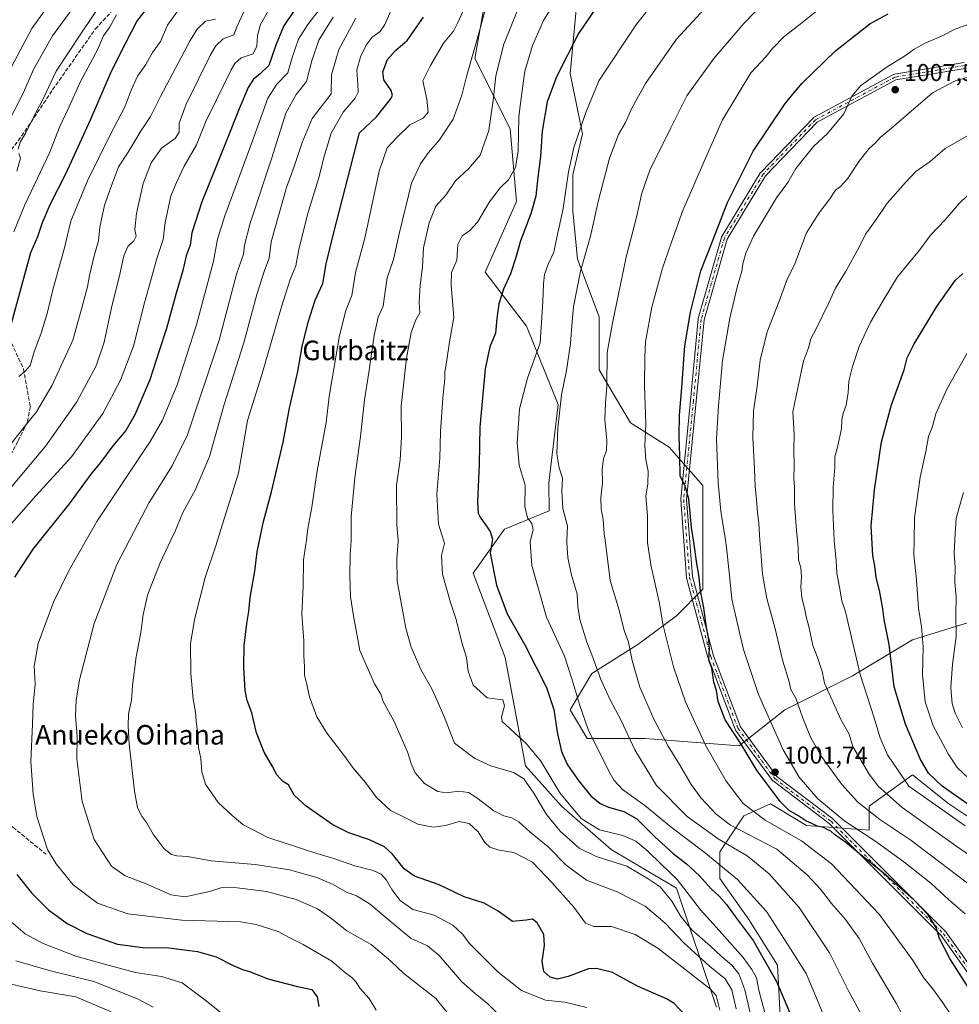
# Model space of a CAD drawing. Units: metres. Extents: x 613772 to 617208, y 4759451 to 4761822.
# Drawn here: x 616055 to 616440, y 4760639 to 4761043 of the extents above; entities that cross this region are included whole.
import ezdxf
from ezdxf.enums import TextEntityAlignment as Align

# ---------------------------------------------------------------- set-up
doc = ezdxf.new("R2010")
doc.units = ezdxf.units.M
doc.header["$MEASUREMENT"] = 0
doc.linetypes.add('DGN Style 3', pattern=[2.307223, 1.648017, -0.659207])
doc.linetypes.add('DGN Style 4', pattern=[2.638475, 1.318413, -0.659207, 0.001648, -0.659207])
for name, color, linetype, lineweight in [('Arbolado forestal CxS', 92, 'Continuous', 0), ('Camino Cxs', 7, 'Continuous', 0), ('Camino eje', 30, 'DGN Style 4', 13), ('Curva de nivel maestra', 30, 'Continuous', 30), ('Curva de nivel normal', 30, 'Continuous', 0), ('Matorral CxS', 135, 'Continuous', 0), ('Punto de cota en terreno', 7, 'Continuous', 0), ('Rótulo de punto de cota en terreno', 7, 'Continuous', 0), ('Senda', 7, 'DGN Style 3', 0), ('Texto cartográfico', 7, 'Continuous', 0)]:
    doc.layers.add(name, color=color, linetype=linetype, lineweight=lineweight)
doc.styles.add('Style-Arial', font='txt')

# ---------------------------------------------------------------- blocks, each defined once
blk = doc.blocks.new('*U7')
at = {"layer": 'Arbolado forestal CxS', "color": 92, "linetype": 'Continuous', "lineweight": 0}
blk.add_polyline3d([(616247.2679, 4761060.6665, 956.2847), (616241.2863, 4761026.7831, 959.582), (616255.7297, 4760997.9519, 968.2548), (616258.4501, 4760968.1801, 972.5067), (616245.6045, 4760939.2679, 972.1417), (616262.4117, 4760917.1119, 977.7104), (616275.3987, 4760885.0249, 984.2141), (616271.5784, 4760852.9375, 982.5661), (616271.7471, 4760841.5179, 982.8834), (616253.5358, 4760833.9919, 976.3643), (616240.6171, 4760816.0425, 972.8113), (616253.7819, 4760781.4809, 972.001), (616262.0099, 4760737.0443, 967.4421), (616276.8215, 4760720.5869, 968.839), (616297.1855, 4760702.7857, 967.3864), (616323.8386, 4760686.9897, 968.7743), (616340.332, 4760638.2583, 954.1612)], dxfattribs=at)
blk = doc.blocks.new('5PATER')
at = {"layer": 'Punto de cota en terreno', "linetype": 'Continuous', "lineweight": 0}
h = blk.add_hatch(color=51, dxfattribs=at)
edge = h.paths.add_edge_path()
edge.add_ellipse((0, 0), major_axis=(-0.11, -0.111), ratio=0.999422, start_angle=0, end_angle=360)

msp = doc.modelspace()

# ---------------------------------------------------------------- linework, layer by layer
at = {"layer": 'Arbolado forestal CxS', "color": 92, "linetype": 'Continuous', "lineweight": 0}
for points in [[(616339.6365, 4761134.4743, 963.0714), (616317.017, 4761136.8559, 959.7444), (616313.3455, 4761137.2423, 959.1255), (616288.5915, 4761112.7165, 958.9629), (616285.3477, 4761109.5027, 958.7448), (616259.2263, 4761084.5837, 957.1062), (616247.2679, 4761060.6665, 956.2847), (616241.2863, 4761026.7831, 959.582), (616255.7297, 4760997.9519, 968.2548), (616258.4501, 4760968.1801, 972.5067), (616245.6045, 4760939.2679, 972.1417), (616262.4117, 4760917.1119, 977.7104), (616275.3987, 4760885.0249, 984.2141), (616271.5784, 4760852.9375, 982.5661), (616271.7471, 4760841.5179, 982.8834), (616253.5358, 4760833.9919, 976.3643), (616240.6171, 4760816.0425, 972.8113), (616253.7819, 4760781.4809, 972.001), (616262.0099, 4760737.0443, 967.4421), (616276.8215, 4760720.5869, 968.839), (616297.1855, 4760702.7857, 967.3864), (616323.8386, 4760686.9897, 968.7743), (616340.332, 4760638.2583, 954.1612)], [(616449.2125, 4760797.5525, 1038.1336), (616420.5841, 4760788.6683, 1028.1016), (616395.9043, 4760773.8609, 1018.6905), (616368.2631, 4760760.0407, 1007.7817), (616349.5063, 4760745.2333, 999.6114), (616311.0065, 4760748.1953, 987.2635), (616287.3141, 4760748.1955, 979.4184), (616280.4043, 4760760.0417, 978.0817), (616289.2891, 4760774.8491, 983.997), (616308.0459, 4760786.6951, 990.947), (616323.8407, 4760798.5413, 996.7146), (616334.7001, 4760809.3999, 1000.3441), (616334.7003, 4760826.1819, 1001.0976), (616334.7009, 4760851.8487, 1002.0844), (616320.8809, 4760867.6437, 997.8818), (616305.0861, 4760877.5155, 992.7051), (616292.2535, 4760899.2337, 988.5811), (616292.2539, 4760920.9517, 987.7741), (616283.3697, 4760944.6439, 983.6037), (616281.3957, 4760964.3877, 981.3047), (616281.3961, 4760979.1951, 980.1634), (616285.3453, 4760995.9773, 980.2926), (616280.4099, 4761020.6569, 975.8591), (616282.3847, 4761042.3745, 973.1526), (616284.3595, 4761063.1053, 969.0345)], [(616449.2125, 4760797.5525, 1038.1336), (616420.5841, 4760788.6683, 1028.1016), (616395.9043, 4760773.8609, 1018.6905), (616368.2631, 4760760.0407, 1007.7817), (616349.5063, 4760745.2333, 999.6114), (616311.0065, 4760748.1953, 987.2635), (616287.3141, 4760748.1955, 979.4184), (616280.4043, 4760760.0417, 978.0817), (616289.2891, 4760774.8491, 983.997), (616308.0459, 4760786.6951, 990.947), (616323.8407, 4760798.5413, 996.7146), (616334.7001, 4760809.3999, 1000.3441), (616334.7003, 4760826.1819, 1001.0976), (616334.7009, 4760851.8487, 1002.0844), (616320.8809, 4760867.6437, 997.8818), (616305.0861, 4760877.5155, 992.7051), (616292.2535, 4760899.2337, 988.5811), (616292.2539, 4760920.9517, 987.7741), (616283.3697, 4760944.6439, 983.6037), (616281.3957, 4760964.3877, 981.3047), (616281.3961, 4760979.1951, 980.1634), (616285.3453, 4760995.9773, 980.2926), (616280.4099, 4761020.6569, 975.8591), (616282.3847, 4761042.3745, 973.1526), (616284.3595, 4761063.1053, 969.0345)], [(616467.7289, 4760575.7557, 989.6378), (616431.5222, 4760569.1731, 984.1667), (616377.5005, 4760549.3195, 962.9996), (616370.9333, 4760537.8275, 957.06), (616336.4557, 4760555.8871, 948.9699), (616336.4565, 4760585.4391, 947.673), (616336.6249, 4760589.8193, 947.6408), (616349.5029, 4760589.2591, 955.0198), (616363.3233, 4760589.2591, 963.4239), (616364.3111, 4760611.9641, 968.7886), (616366.2861, 4760634.6691, 972.7249), (616365.2993, 4760655.3997, 976.3943), (616353.4537, 4760674.1565, 976.6012), (616341.6077, 4760690.9387, 978.059), (616341.6079, 4760701.7977, 983.4706), (616351.4801, 4760716.6051, 993.6733), (616362.3391, 4760721.5409, 998.3952), (616377.1467, 4760712.6559, 999.545), (616402.8131, 4760710.6813, 1007.0394), (616402.8133, 4760720.5533, 1011.3746), (616420.5829, 4760733.3863, 1022.2139), (616435.3905, 4760721.5399, 1023.0337), (616447.2363, 4760713.6425, 1022.7808)], [(616336.6249, 4760589.8193, 947.6408), (616349.5029, 4760589.2591, 955.0198), (616363.3233, 4760589.2591, 963.4239), (616364.3111, 4760611.9641, 968.7886), (616366.2861, 4760634.6691, 972.7249), (616365.2993, 4760655.3997, 976.3943), (616353.4537, 4760674.1565, 976.6012), (616341.6077, 4760690.9387, 978.059), (616341.6079, 4760701.7977, 983.4706), (616351.4801, 4760716.6051, 993.6733), (616362.3391, 4760721.5409, 998.3952), (616377.1467, 4760712.6559, 999.545), (616402.8131, 4760710.6813, 1007.0394), (616402.8133, 4760720.5533, 1011.3746), (616420.5829, 4760733.3863, 1022.2139), (616435.3905, 4760721.5399, 1023.0337), (616447.2363, 4760713.6425, 1022.7808)]]:
    msp.add_polyline3d(points, dxfattribs=at)
at = {"layer": 'Camino Cxs', "color": 7, "linetype": 'Continuous', "lineweight": 0}
for points in [[(616452.0605, 4760639.8301, 1009.3264), (616432.2743, 4760667.5305, 1007.4016), (616386.3649, 4760713.4399, 1003.0634), (616363.4115, 4760730.8529, 1001.3938), (616363.3655, 4760730.8897, 1001.3856), (616363.2175, 4760731.0377, 1001.3623), (616363.1679, 4760731.1009, 1001.356), (616348.0865, 4760751.7385, 1002.6809), (616348.0163, 4760751.8465, 1002.6649), (616347.9331, 4760752.0219, 1002.6309), (616336.8179, 4760781.3979, 1002.0777), (616336.7839, 4760781.5043, 1002.0696), (616328.0527, 4760814.0481, 1000.0508), (616328.0299, 4760814.1507, 1000.046), (616328.0151, 4760814.2695, 1000.0449), (616325.6339, 4760846.0195, 1000.7795), (616325.6305, 4760846.1093, 1000.7836), (616325.6361, 4760846.2263, 1000.7908), (616329.6049, 4760886.7059, 1008.3684), (616332.7797, 4760920.0419, 1012.8952), (616332.7925, 4760920.1365, 1012.8922), (616332.8205, 4760920.2579, 1012.876), (616342.3455, 4760953.5953, 1004.8783), (616342.3717, 4760953.6761, 1004.8965), (616342.4665, 4760953.8767, 1004.9101), (616358.3481, 4760980.0815, 1012.932), (616358.4549, 4760980.2307, 1012.8166), (616358.5105, 4760980.2925, 1012.7553), (616379.9417, 4761002.5175, 1011.5363), (616380.0343, 4761002.6039, 1011.4918), (616380.2055, 4761002.7237, 1011.4142), (616380.2381, 4761002.7419, 1011.3999), (616412.7819, 4761020.2045, 1011.7768), (616412.9389, 4761020.2747, 1011.8014), (616413.1465, 4761020.3297, 1011.8145), (616441.7271, 4761025.0933, 1014.8092)], [(616452.0605, 4760639.8301, 1009.3264), (616432.2743, 4760667.5305, 1007.4016), (616386.3649, 4760713.4399, 1003.0634), (616363.4115, 4760730.8529, 1001.3938), (616363.3655, 4760730.8897, 1001.3856), (616363.2175, 4760731.0377, 1001.3623), (616363.1679, 4760731.1009, 1001.356), (616348.0865, 4760751.7385, 1002.6809), (616348.0163, 4760751.8465, 1002.6649), (616347.9331, 4760752.0219, 1002.6309), (616336.8179, 4760781.3979, 1002.0777), (616336.7839, 4760781.5043, 1002.0696), (616328.0527, 4760814.0481, 1000.0508), (616328.0299, 4760814.1507, 1000.046), (616328.0151, 4760814.2695, 1000.0449), (616325.6339, 4760846.0195, 1000.7795), (616325.6305, 4760846.1093, 1000.7836), (616325.6361, 4760846.2263, 1000.7908), (616329.6049, 4760886.7059, 1008.3684), (616332.7797, 4760920.0419, 1012.8952), (616332.7925, 4760920.1365, 1012.8922), (616332.8205, 4760920.2579, 1012.876), (616342.3455, 4760953.5953, 1004.8783), (616342.3717, 4760953.6761, 1004.8965), (616342.4665, 4760953.8767, 1004.9101), (616358.3481, 4760980.0815, 1012.932), (616358.4549, 4760980.2307, 1012.8166), (616358.5105, 4760980.2925, 1012.7553), (616379.9417, 4761002.5175, 1011.5363), (616380.0343, 4761002.6039, 1011.4918), (616380.2055, 4761002.7237, 1011.4142), (616380.2381, 4761002.7419, 1011.3999), (616412.7819, 4761020.2045, 1011.7768), (616412.9389, 4761020.2747, 1011.8014), (616413.1465, 4761020.3297, 1011.8145), (616441.7271, 4761025.0933, 1014.8092)], [(616442.0995, 4761022.7221, 1011.7466), (616413.7421, 4761017.9959, 1010.2923), (616381.5387, 4761000.7161, 1009.1975), (616360.3311, 4760978.7229, 1010.0843), (616344.6089, 4760952.7813, 1004.3725), (616335.1583, 4760919.7045, 1010.3153), (616331.9937, 4760886.4751, 1006.3462), (616328.0349, 4760846.0955, 1001.9162), (616330.3999, 4760814.5613, 1001.0248), (616339.0865, 4760782.1841, 1002.4781), (616350.1203, 4760753.0233, 1002.2712), (616365.0019, 4760732.6589, 1002.2164), (616387.8809, 4760715.3025, 1004.483), (616387.9269, 4760715.2657, 1004.4875), (616388.0041, 4760715.1949, 1004.4902), (616434.0417, 4760669.1573, 1010.7756), (616434.1125, 4760669.0801, 1010.7795), (616434.1697, 4760669.0063, 1010.7741), (616453.9945, 4760641.2517, 1009.7617)], [(616442.0995, 4761022.7221, 1011.7466), (616413.7421, 4761017.9959, 1010.2923), (616381.5387, 4761000.7161, 1009.1975), (616360.3311, 4760978.7229, 1010.0843), (616344.6089, 4760952.7813, 1004.3725), (616335.1583, 4760919.7045, 1010.3153), (616331.9937, 4760886.4751, 1006.3462), (616328.0349, 4760846.0955, 1001.9162), (616330.3999, 4760814.5613, 1001.0248), (616339.0865, 4760782.1841, 1002.4781), (616350.1203, 4760753.0233, 1002.2712), (616365.0019, 4760732.6589, 1002.2164), (616387.8809, 4760715.3025, 1004.483), (616387.9269, 4760715.2657, 1004.4875), (616388.0041, 4760715.1949, 1004.4902), (616434.0417, 4760669.1573, 1010.7756), (616434.1125, 4760669.0801, 1010.7795), (616434.1697, 4760669.0063, 1010.7741), (616453.9945, 4760641.2517, 1009.7617)]]:
    msp.add_polyline3d(points, dxfattribs=at)
at = {"layer": 'Camino eje', "color": 30, "linetype": 'DGN Style 4', "lineweight": 13}
msp.add_polyline3d([(616441.9245, 4761023.9095, 1013.2802), (616413.3493, 4761019.1471, 1011.0877), (616380.8055, 4761001.6845, 1010.3797), (616359.3743, 4760979.4595, 1011.5204), (616343.4993, 4760953.2657, 1004.5083), (616333.9743, 4760919.9281, 1011.6036), (616330.7993, 4760886.5905, 1007.3573), (616326.8305, 4760846.1093, 1001.0085), (616329.2117, 4760814.3591, 1000.5245), (616337.9429, 4760781.8153, 1001.5637), (616349.0555, 4760752.4465, 1002.3729), (616364.1367, 4760731.8089, 1001.7642), (616387.1555, 4760714.3465, 1003.7155), (616433.1931, 4760668.3089, 1008.9974), (616453.0369, 4760640.5275, 1009.0708)], dxfattribs=at)
at = {"layer": 'Curva de nivel maestra', "color": 30, "linetype": 'Continuous', "lineweight": 30, "flags": 128}
for points, elevation in [([(616051, 4760915.7601), (616059.6, 4760947.3201), (616062.42, 4760953.8301), (616064.26, 4760959.6301), (616067.42, 4760966.9801), (616073.91, 4760979.6101), (616084.03, 4761001.6401), (616092.59, 4761021.5401), (616098.56, 4761033.4801), (616102.93, 4761041.8801), (616108.23, 4761048.7601)], 900), ([(616167.04, 4761046.0401), (616163.17, 4761040.1401), (616160.05, 4761032.6901), (616156.94, 4761023.8701), (616153.28, 4761020.4201), (616150.68, 4761018.3601), (616148.55, 4761014.9401), (616144.78, 4761006.1101), (616139.54, 4760992.7701), (616129.52, 4760968.0601), (616125.52, 4760955.3701), (616124.79, 4760950.3501), (616123.12, 4760946.0101), (616121.7, 4760940.0101), (616119.04, 4760930.6701), (616115.14, 4760916.1801), (616111.98, 4760906.6801), (616108.2, 4760895.1801), (616102.15, 4760880.7701), (616098.39, 4760874.4101), (616093.16, 4760868.1101), (616088.06, 4760861.2901), (616084.09, 4760856.4701), (616075.17, 4760844.3801), (616060.35, 4760825.7901), (616052.8, 4760814.3201)], 925), ([(616290.54, 4761047.0001), (616283.74, 4761037.0801), (616274.73, 4761019.2801), (616270.88, 4761009.0101), (616268.86, 4760997.0101), (616268.2, 4760986.6401), (616267.06, 4760978.1501), (616266.32, 4760970.3901), (616264.28, 4760963.1801), (616259.98, 4760952.0401), (616258.12, 4760945.2901), (616255.89, 4760938.5601), (616253.08, 4760932.2801), (616251.09, 4760926.3201), (616250.36, 4760920.3401), (616249.83, 4760914.3401), (616247.44, 4760908.6701), (616245.62, 4760899.6401), (616243.4, 4760875.8501), (616243.06, 4760860.6401), (616242.41, 4760845.2601), (616242.7, 4760840.5501), (616243.5, 4760838.9801), (616247.67, 4760833.0201), (616248.49, 4760829.8901), (616247.63, 4760824.1301), (616250.22, 4760811.1201), (616254.56, 4760799.3701), (616261.8, 4760786.5901), (616270.67, 4760769.1601), (616273.73, 4760760.2001), (616275.06, 4760750.8001), (616276.82, 4760742.9701), (616279.32, 4760737.5301), (616283.98, 4760730.6301), (616288.84, 4760724.8201), (616292.67, 4760721.6601), (616296, 4760720.1601), (616302.35, 4760718.3701), (616307.7, 4760715.3001), (616314.84, 4760708.1601), (616322.48, 4760701.1501), (616327.93, 4760696.9401), (616333.15, 4760692.1501), (616338.08, 4760686.7301), (616341.18, 4760683.8601), (616344.31, 4760680.3001), (616347.85, 4760675.3201), (616355.26, 4760665.5301), (616364.86, 4760648.7201), (616374.58, 4760625.9301)], 975), ([(616327.47, 4760634.9301), (616322.97, 4760639.6601), (616319.86, 4760641.6501), (616307.92, 4760646.8701), (616297.68, 4760652.3601), (616291.11, 4760654.0301), (616287.86, 4760653.8701), (616279.53, 4760650.7301), (616275.13, 4760649.7201), (616272.14, 4760650.5701), (616269.61, 4760652.8301), (616268.94, 4760657.0401), (616269.87, 4760663.5301), (616269.51, 4760668.0001), (616266.8, 4760672.8101), (616264.9, 4760674.2401), (616262.28, 4760673.8001), (616256.72, 4760673.3501), (616250.82, 4760677.4901), (616245.11, 4760680.7801), (616237.01, 4760683.4201), (616226.72, 4760688.3301), (616216.67, 4760691.8801), (616212.33, 4760694.8601), (616207.67, 4760700.9401), (616204.33, 4760703.8801), (616198.25, 4760706.8201), (616189.67, 4760709.6201), (616183.15, 4760712.9001), (616172.31, 4760720.5001), (616167.41, 4760725.0501), (616164.97, 4760729.2401), (616162.54, 4760730.8201), (616160.29, 4760733.3701), (616158.43, 4760736.7801), (616155.03, 4760742.6601), (616151.96, 4760750.5201), (616149.96, 4760758.7301), (616148.07, 4760763.8601), (616147.32, 4760767.9301), (616146.71, 4760777.3101), (616146.91, 4760786.4201), (616147.94, 4760795.3001), (616148.85, 4760800.3401), (616149.36, 4760806.0101), (616151.22, 4760816.7801), (616152.19, 4760824.7801), (616154.75, 4760837.1201), (616158.12, 4760849.3401), (616162.88, 4760869.6401), (616165.39, 4760883.5301), (616168.82, 4760898.6401), (616170.67, 4760908.7701), (616173.03, 4760918.7301), (616175.99, 4760927.7701), (616179.15, 4760934.6701), (616180.51, 4760942.6201), (616183.43, 4760954.9801), (616194.15, 4760996.3401), (616201.02, 4761002.8401), (616206.86, 4761010.1401), (616207.55, 4761011.5901), (616207.05, 4761013.7201), (616204.06, 4761018.0701), (616203.64, 4761021.3101), (616205.62, 4761026.3601), (616208.85, 4761030.0801), (616213.68, 4761034.1501), (616220.35, 4761043.7201)], 950), ([(616449.14, 4760637.0701), (616435.83, 4760658.1401), (616431.56, 4760666.3401), (616430.24, 4760670.8901), (616427, 4760676.0001), (616421.07, 4760682.1501), (616408.57, 4760693.1901), (616400.16, 4760699.9001), (616393.26, 4760705.6001), (616388.61, 4760708.9501), (616387.02, 4760710.3601), (616385.63, 4760710.9701), (616384.13, 4760711.7901), (616381.42, 4760712.3701), (616379.62, 4760713.2801), (616376.89, 4760714.5601), (616373.63, 4760716.7801), (616370.06, 4760718.7901), (616366.32, 4760722.4101), (616362.75, 4760727.2401), (616356.86, 4760734.9501), (616350.31, 4760745.9701), (616343.83, 4760755.9201), (616340.96, 4760763.3901), (616340.23, 4760767.9401), (616339.12, 4760771.2801), (616338.36, 4760777.0401), (616337.2, 4760780.5401), (616337.38, 4760785.0601), (616336.97, 4760789.7801), (616336.15, 4760793.7101), (616335.09, 4760801.8101), (616333.76, 4760808.7101), (616333.03, 4760815.3401), (616332.21, 4760819.9901), (616331.01, 4760828.6201), (616330.04, 4760834.6701), (616328.97, 4760846.3701), (616327.35, 4760852.0201), (616325.46, 4760855.6701), (616325.29, 4760863.9701), (616324.94, 4760872.1901), (616325.16, 4760880.6501), (616326.11, 4760892.0101), (616327.31, 4760909.0701), (616329.62, 4760922.9301), (616332.47, 4760934.4001), (616333.83, 4760939.8201), (616337.97, 4760950.2401), (616344.74, 4760967.8201), (616355.3, 4760988.8101), (616361.64, 4760998.4401), (616368.14, 4761007.9901), (616371.52, 4761012.2201), (616375.37, 4761016.7301), (616388.98, 4761029.9801), (616403, 4761040.9601), (616410.54, 4761045.0401)], 1000), ([(616445.54, 4760719.7601), (616432.64, 4760728.7401), (616427.11, 4760734.0001), (616423.64, 4760739.9801), (616417.7, 4760754.1401), (616413, 4760769.4401), (616410.96, 4760786.8301), (616408.97, 4760797.0501), (616408.38, 4760801.3601), (616407.08, 4760808.1401), (616405.61, 4760814.2801), (616405.15, 4760818.8301), (616404.27, 4760823.2801), (616403.57, 4760835.4001), (616404.97, 4760850.1301), (616407.78, 4760869.7901), (616411.92, 4760884.9201), (616417.08, 4760899.2101), (616418.33, 4760904.1901), (616421.05, 4760909.6301), (616430.53, 4760925.1601), (616438.01, 4760935.8401), (616441.18, 4760938.6701)], 1025), ([(616053.75, 4760692.5201), (616059.85, 4760685.0101), (616066.8, 4760678.1401), (616074.44, 4760672.5201), (616082.45, 4760668.4201), (616095, 4760664.0801), (616105.36, 4760662.7001), (616116.06, 4760662.5201), (616127.76, 4760661.0801), (616135.39, 4760658.8501), (616142.4, 4760655.2401), (616146.13, 4760653.6201), (616149.52, 4760652.7201), (616156.6, 4760649.8501), (616168.71, 4760646.6401), (616174.61, 4760645.5101), (616176.78, 4760642.4201), (616177.5, 4760638.5501)], 925)]:
    msp.add_lwpolyline(points, dxfattribs=dict(at, elevation=elevation))
at = {"layer": 'Curva de nivel normal', "color": 30, "linetype": 'Continuous', "lineweight": 0, "flags": 128}
for points, elevation in [([(616049.21, 4761018.68), (616059.98, 4761039.05), (616073.03, 4761057.35)], 880), ([(616049.28, 4760998.67), (616056.49, 4761012.87), (616060.67, 4761022.26), (616068.44, 4761036.04), (616085.81, 4761059.99)], 885), ([(616054.32, 4760989.66), (616055.23, 4760992.46), (616057.48, 4760996.32), (616059.9, 4761001.35), (616064.7, 4761010.52), (616069.96, 4761021.65), (616080.07, 4761036.83), (616094.87, 4761059.1)], 890), ([(616323.68, 4761061.16), (616307.46, 4761040.88), (616292.03, 4761017.67), (616286.71, 4761004.67), (616281.9, 4760990.34), (616279.62, 4760980.34), (616277.5, 4760965.34), (616274.9, 4760953.53), (616273.65, 4760947.43), (616271.29, 4760942.53), (616269.85, 4760938.38), (616269.44, 4760934.52), (616269.19, 4760927.21), (616268.14, 4760910.34), (616262.82, 4760895.86), (616259.58, 4760883.25), (616258.66, 4760869.3), (616259.44, 4760860.25), (616261.88, 4760852.01), (616261.78, 4760843.34), (616262.89, 4760838.67), (616264.69, 4760836.34), (616265.2, 4760833.78), (616264.1496, 4760829.51), (616263.97, 4760828.78), (616264.68, 4760819.12), (616270.64, 4760798.01), (616277.97, 4760781.92), (616281.02, 4760772.66), (616284.34, 4760761.72), (616287.66, 4760752), (616296.29, 4760734.63), (616298.32, 4760731.08), (616301.81, 4760727.32), (616310.92, 4760720.88), (616321.67, 4760711.88), (616335.05, 4760701.79), (616348.87, 4760690.49), (616360.78, 4760677.41), (616370.56, 4760662.06), (616376.99, 4760651.95), (616381.56, 4760641.01), (616386.03, 4760630.49)], 980), ([(616051.59, 4760851.39), (616065.7, 4760868.08), (616078.31, 4760886.16), (616086.27, 4760900.96), (616089.56, 4760910.63), (616092.67, 4760925.4), (616095.86, 4760937.78), (616097.64, 4760946.02), (616099.3, 4760949.73), (616101.77, 4760952.16), (616102.67, 4760953.99), (616102.13, 4760956.8), (616102.75, 4760963.28), (616105.51, 4760975.56), (616108.82, 4760984.09), (616113.1, 4760990.01), (616118.67, 4760994.01), (616120.28, 4760996.67), (616120.24, 4761000.27), (616123.13, 4761008.07), (616132.99, 4761028.06), (616135.26, 4761031.97), (616138.26, 4761034.83), (616142.7, 4761036.48), (616144.06, 4761040.09), (616148.65, 4761050.03)], 915), ([(616237.97, 4761049.33), (616234.4, 4761041.59), (616232.57, 4761038.01), (616228.44, 4761033.08), (616223.24, 4761023.99), (616220.1, 4761017.6), (616221.66, 4761010.09), (616222.25, 4761004.85), (616220.19, 4761002.29), (616214.7, 4760999.58), (616209.27, 4760994.35), (616205.37, 4760990.26), (616202.12, 4760980.67), (616196.3, 4760953.18), (616192.52, 4760939.08), (616190.98, 4760929.74), (616188.56, 4760923.56), (616185.87, 4760913.29), (616181.69, 4760888.32), (616180.44, 4760877.76), (616176.83, 4760857.95), (616174.58, 4760843.05), (616172.88, 4760834.22), (616172.3476, 4760829.51), (616172.16, 4760827.85), (616171.18, 4760821.28), (616170.99, 4760810.68), (616170.47, 4760799.15), (616171.25, 4760788.24), (616171.29, 4760782.25), (616171.6, 4760777.57), (616171.56, 4760774.15), (616172.6, 4760770.34), (616173.66, 4760765.34), (616176.61, 4760757.16), (616180.87, 4760750.26), (616187.75, 4760741.42), (616191.69, 4760736.03), (616196.6, 4760730.28), (616201.07, 4760724.08), (616206.75, 4760718.73), (616212.71, 4760715.94), (616218.03, 4760713.21), (616224.42, 4760711.9), (616229.38, 4760712.59), (616234.95, 4760714.21), (616239.04, 4760713.44), (616242.65, 4760710.04), (616245.42, 4760705.72), (616247.45, 4760703.81), (616251.33, 4760702.58), (616257.35, 4760701.63), (616264.96, 4760697.62), (616272.87, 4760689.21), (616281.92, 4760679.12), (616286.68, 4760672.58), (616290, 4760671.2), (616297.33, 4760671.2), (616306.98, 4760667.96), (616316.25, 4760662.38), (616324.87, 4760655.74), (616337.75, 4760645.63), (616340.15, 4760643), (616341.62, 4760636.99)], 955), ([(616360.1, 4760635.93), (616357.64, 4760645.24), (616356.66, 4760650.25), (616354.69, 4760653.68), (616351.22, 4760658.56), (616341.34, 4760669.68), (616333.69, 4760678.03), (616324.12, 4760690.46), (616317.44, 4760696.92), (616312.15, 4760702.1), (616307.23, 4760706.2), (616301.88, 4760708.59), (616292.32, 4760710.9), (616284.92, 4760715.53), (616276.09, 4760726), (616268.28, 4760738.96), (616262.43, 4760746.1), (616253.95, 4760753.83), (616252.53, 4760755.28), (616252.2, 4760757.18), (616253.53, 4760761.67), (616252.85, 4760764.05), (616250.67, 4760764.39), (616246.44, 4760764.88), (616240.67, 4760770.12), (616238.62, 4760775.85), (616237.93, 4760781.45), (616235.94, 4760787.56), (616233.69, 4760797.01), (616231.3, 4760804.01), (616228.11, 4760815.51), (616227.61, 4760823.16), (616228.86, 4760828.2), (616228.4635, 4760829.51), (616226.49, 4760836.03), (616225.7, 4760848.32), (616226.96, 4760863.06), (616227.26, 4760873.87), (616228.18, 4760887.81), (616229.02, 4760895.54), (616229.07, 4760898.45), (616229.73, 4760902.45), (616231.11, 4760911.55), (616232.74, 4760920.77), (616231.58, 4760933.92), (616231.78, 4760939.12), (616233.9, 4760944.24), (616234.37, 4760950.58), (616236.08, 4760954.17), (616239.28, 4760956.34), (616242.38, 4760959.78), (616247.39, 4760968.11), (616251.76, 4760973.8), (616255.04, 4760977.06), (616257.92, 4760982.08), (616259.12, 4760988.92), (616259.4, 4761003.08), (616260.68, 4761013.74), (616261.86, 4761021.57), (616264.96, 4761032.06), (616269.46, 4761042.29), (616275.06, 4761051.46)], 970), ([(616360.12, 4761050.01), (616351.42, 4761041.13), (616339.17, 4761026.83), (616328.08, 4761011.46), (616321.51, 4760998.34), (616312.99, 4760981.01), (616309.66, 4760971.67), (616307.55, 4760961.78), (616303.27, 4760945.43), (616297.84, 4760919.12), (616295.49, 4760906.37), (616295.4, 4760892.63), (616294.77, 4760885.66), (616294.55, 4760878.89), (616295.42, 4760870.34), (616295.28, 4760866.27), (616294.05, 4760862.96), (616293.45, 4760858.45), (616293.58, 4760852.96), (616292.95, 4760846.81), (616293.07, 4760842.3), (616293.82, 4760838), (616294.32, 4760832.09), (616294.6413, 4760829.51), (616296.7, 4760812.98), (616300.39, 4760800.84), (616302.5, 4760792.56), (616304.24, 4760787.66), (616305.78, 4760780.22), (616308.89, 4760769.23), (616314.57, 4760756.24), (616320.53, 4760745.18), (616325.19, 4760737.57), (616329.88, 4760729.37), (616334.06, 4760723.86), (616340.2, 4760717.21), (616345.95, 4760712.79), (616365, 4760702.95), (616377.53, 4760692.24), (616382.8, 4760686.53), (616387.38, 4760680.72), (616393.1, 4760674.09), (616398.64, 4760666.28), (616404.2, 4760656.22), (616413.81, 4760639.88), (616419.74, 4760628.76)], 990), ([(616045.4963, 4760829.51), (616061.59, 4760847.64), (616076.19, 4760863.67), (616089.07, 4760881.33), (616096.21, 4760894.97), (616101.61, 4760909.01), (616106.04, 4760926.67), (616111.32, 4760945.34), (616113.77, 4760952.67), (616114.48, 4760959.67), (616116.82, 4760970.52), (616119.13, 4760976.06), (616122.33, 4760982.67), (616127.41, 4760991.49), (616131.16, 4761000.98), (616135.58, 4761009.88), (616141.54, 4761022.19), (616143, 4761024.72), (616145.64, 4761027.07), (616150.54, 4761028.72), (616152.06, 4761031.79), (616152.32, 4761036.2), (616153.53, 4761040.67), (616157.02, 4761046.74)], 920), ([(616054.67, 4760896.53), (616057.17, 4760898.67), (616059.31, 4760901.01), (616060.88, 4760906.67), (616063.75, 4760914.34), (616066.19, 4760922.34), (616068.7, 4760932.56), (616073.29, 4760949.2), (616075.92, 4760960.22), (616082.78, 4760976.67), (616091.68, 4760995.01), (616098.13, 4761007.24), (616100.62, 4761013.86), (616103.24, 4761019.52), (616106.67, 4761024.32), (616109.33, 4761029.3), (616112.63, 4761033.75), (616115.45, 4761040.47), (616120.36, 4761047.31)], 905), ([(616177.99, 4761047.29), (616172.92, 4761040.69), (616169.12, 4761034.67), (616166.66, 4761027.66), (616164.79, 4761020.89), (616160.25, 4761016.34), (616156.61, 4761010.53), (616150.33, 4760993.01), (616139.02, 4760962.36), (616135.93, 4760952.82), (616134.31, 4760943.81), (616127.33, 4760917.67), (616119.49, 4760893.18), (616113.44, 4760878.69), (616108.44, 4760869.85), (616086.52, 4760837.11), (616082.2158, 4760829.51), (616075.38, 4760817.44), (616068.76, 4760804.04), (616062.58, 4760787.16), (616060.88, 4760777.89), (616061.24, 4760770.58), (616060.5, 4760762.24), (616060.28, 4760754.18), (616059.48, 4760738.88), (616060.53, 4760725.54), (616061.97, 4760716.26), (616066.33, 4760702.81), (616069.9, 4760696.86), (616076.92, 4760688.26), (616086.81, 4760680.82), (616099.3, 4760676.44), (616121.33, 4760673.84), (616145.37, 4760673.13), (616151.84, 4760672.06), (616160.86, 4760669.19), (616165.51, 4760666.66), (616171.02, 4760663.93), (616182.73, 4760657.09), (616187.84, 4760652.66), (616190.91, 4760650.36), (616192.77, 4760648.41), (616194.22, 4760645.96), (616198.12, 4760641.72), (616200.92, 4760636.95)], 930), ([(616287.23, 4760638.11), (616278.16, 4760640.22), (616270.22, 4760641.02), (616260.47, 4760644.98), (616250.85, 4760652.6), (616238.99, 4760664.39), (616236.45, 4760667.93), (616232.28, 4760671.76), (616224.67, 4760675.86), (616215.92, 4760678.26), (616210.72, 4760681.97), (616207.38, 4760686.38), (616205.15, 4760690.24), (616202.99, 4760692.66), (616199.72, 4760694.15), (616192.18, 4760696.05), (616183.62, 4760699.07), (616176.57, 4760701.13), (616156.58, 4760707.73), (616146.31, 4760713.1), (616141.99, 4760716.66), (616136.2, 4760722.01), (616131.04, 4760729.51), (616129.49, 4760734.67), (616129.07, 4760740.01), (616128.23, 4760744.52), (616127.87, 4760749.72), (616127.18, 4760755.56), (616126.98, 4760758.99), (616125.99, 4760764.34), (616125.05, 4760774.83), (616124.95, 4760787.01), (616126.6, 4760796.98), (616130.89, 4760814.23), (616135.45, 4760827.65), (616136.025, 4760829.51), (616144.52, 4760856.99), (616148.21, 4760878.53), (616153.99, 4760896.82), (616162.2, 4760925.01), (616165.68, 4760936.23), (616167.97, 4760941.91), (616169.22, 4760948.56), (616172.86, 4760962.86), (616177.32, 4760977.51), (616179.76, 4760987.2), (616182.56, 4760996.14), (616187.42, 4761004.76), (616192.3, 4761010.51), (616193.51, 4761013.02), (616193.46, 4761016.3), (616193.02, 4761022.03), (616194.5, 4761027.54), (616196.89, 4761032.24), (616199.33, 4761035.48), (616202.54, 4761037.9), (616204.51, 4761040.65), (616207.06, 4761046.62)], 945), ([(616245.45, 4761046.15), (616242.87, 4761036.58), (616237.92, 4761019.36), (616236.05, 4761011.74), (616232.48, 4761001.93), (616226.84, 4760993.44), (616222.36, 4760988.34), (616219.06, 4760983.7), (616215.33, 4760975.7), (616210.28, 4760954.95), (616207.98, 4760944.51), (616205.38, 4760936.96), (616204.29, 4760929.42), (616203.84, 4760925.33), (616201.78, 4760920.79), (616200.1, 4760913.31), (616197.9, 4760898.23), (616196.09, 4760886.96), (616194.48, 4760871.98), (616192.22, 4760855.23), (616190.73, 4760839.08), (616190.73, 4760829.51), (616190.73, 4760829.23), (616190.32, 4760823.51), (616190.08, 4760815.21), (616190.41, 4760806.31), (616191.62, 4760798.54), (616194.25, 4760784.34), (616200.3, 4760770.69), (616202.8, 4760766.41), (616203.78, 4760763.45), (616208.16, 4760755.5), (616213.79, 4760742.8), (616215.26, 4760738.01), (616216.93, 4760734.21), (616220.75, 4760729.78), (616226.2, 4760726.61), (616229.67, 4760726.06), (616234.67, 4760726.62), (616238.67, 4760726.08), (616242.21, 4760724.02), (616249.16, 4760718.64), (616253.14, 4760716.54), (616256.41, 4760715.82), (616259.29, 4760714.17), (616263.81, 4760710.06), (616271.31, 4760703.9), (616278.74, 4760696.38), (616287, 4760690.3), (616299.56, 4760685.42), (616311.02, 4760679.54), (616319.23, 4760672.57), (616326.83, 4760664.5), (616337.37, 4760655.05), (616343.86, 4760649.86), (616346.53, 4760645.26), (616348.27, 4760637.59)], 960), ([(616354.05, 4760635.94), (616351.92, 4760645.26), (616349.35, 4760651.83), (616346.52, 4760655.42), (616342.23, 4760659.08), (616337.81, 4760663.26), (616330.13, 4760669.83), (616325.7, 4760675.37), (616322.02, 4760681.68), (616317.22, 4760687.5), (616312.32, 4760690.83), (616303.61, 4760695.9), (616290.99, 4760699.92), (616284.08, 4760703.39), (616276.28, 4760710.32), (616270.65, 4760717.14), (616265.52, 4760725.9), (616261.4, 4760731.74), (616257.16, 4760734.27), (616247.9, 4760737), (616241.26, 4760740.04), (616233, 4760746.41), (616228.89, 4760756.8), (616225.89, 4760763.88), (616223.75, 4760768.67), (616219.19, 4760776.53), (616215.3, 4760785.64), (616213.1, 4760793.44), (616211.2, 4760803.87), (616209.48, 4760812.79), (616209.36, 4760821.92), (616209.95, 4760828.93), (616209.8976, 4760829.51), (616209.34, 4760835.68), (616209.31, 4760851.98), (616210.73, 4760862.41), (616211.26, 4760871.66), (616211.16, 4760884.4), (616213.31, 4760903.99), (616215.29, 4760914.62), (616217.14, 4760919.78), (616218.82, 4760922.62), (616218.57, 4760926.95), (616218.88, 4760934), (616219.89, 4760941.43), (616220.36, 4760949.21), (616222.63, 4760959.42), (616225.41, 4760966.33), (616229.47, 4760970.87), (616233.45, 4760976.67), (616238.78, 4760981.56), (616243.49, 4760987.2), (616247.02, 4760997.34), (616248.92, 4761010.67), (616249.86, 4761019.67), (616253.18, 4761032.67), (616259.14, 4761047.61)], 965), ([(616336.98, 4761048.84), (616323.83, 4761034.67), (616311.24, 4761016.56), (616305.48, 4761006.21), (616303.04, 4761000.56), (616300.1, 4760995.64), (616296.44, 4760985.92), (616291.83, 4760968.17), (616288.64, 4760954.08), (616284.64, 4760939.69), (616281.68, 4760925.05), (616281.24, 4760919.02), (616280.54, 4760910.01), (616278.82, 4760899.01), (616276.83, 4760889.03), (616275.31, 4760875.36), (616274.85, 4760864.86), (616275.84, 4760859.18), (616277.22, 4760854.9), (616276.96, 4760849.65), (616277.4, 4760842.46), (616279.22, 4760835.29), (616279.0242, 4760829.51), (616278.99, 4760828.5), (616279.45, 4760822.34), (616280.83, 4760815.67), (616283.27, 4760807.34), (616283.49, 4760802.34), (616284.28, 4760797.07), (616287.19, 4760787.74), (616289.97, 4760780.69), (616292.88, 4760772.43), (616296.72, 4760764.08), (616301.26, 4760755.61), (616306.9, 4760743.67), (616315.7, 4760729.01), (616328.28, 4760716.34), (616340.91, 4760707.11), (616352.84, 4760700.18), (616361.85, 4760692.77), (616374.12, 4760679.09), (616386.6, 4760660.52), (616394.52, 4760644.63), (616399.44, 4760635.28)], 985), ([(616436.09, 4760635.29), (616432.63, 4760640.44), (616428.74, 4760645.83), (616424.98, 4760650.31), (616420.81, 4760657.26), (616406.92, 4760676.27), (616387.3, 4760696.86), (616375.14, 4760706.35), (616360.17, 4760714.86), (616351.13, 4760721.63), (616344.19, 4760730.82), (616335.92, 4760745.26), (616327.6, 4760763.34), (616322.65, 4760777.67), (616318.33, 4760795.14), (616316.94, 4760803.62), (616313.34, 4760819.34), (616312.06, 4760828.51), (616312.0563, 4760829.51), (616312.02, 4760839.46), (616311.36, 4760847.58), (616312.14, 4760852.58), (616312.33, 4760857.75), (616311.33, 4760862.54), (616310.89, 4760868.2), (616311.34, 4760877.01), (616310.79, 4760892.78), (616310.9, 4760904.59), (616311.19, 4760910.75), (616313.82, 4760924.98), (616318.18, 4760940.9), (616321.85, 4760951.53), (616326.48, 4760964.47), (616335.88, 4760986.25), (616342.76, 4761001.67), (616354.34, 4761020.89), (616360.58, 4761027.59), (616363.17, 4761030.93), (616367.92, 4761035.86), (616373.83, 4761040.36), (616382.09, 4761046.92)], 995), ([(616050.3, 4760867.46), (616056.6, 4760875.59), (616061.92, 4760882.01), (616068.3, 4760893.01), (616071.9, 4760901.04), (616076.74, 4760911.38), (616080.35, 4760924.65), (616082.78, 4760933.27), (616083.58, 4760937.88), (616085.46, 4760946.02), (616087.26, 4760952.15), (616087.78, 4760957.67), (616089.76, 4760966.7), (616093.01, 4760975.81), (616095.4, 4760982.44), (616099.33, 4760988.42), (616104.67, 4760997.35), (616108.5, 4761003.03), (616112.65, 4761011.29), (616124.83, 4761034.18), (616127.69, 4761038.8), (616131.05, 4761042.1), (616135.19, 4761042.93)], 910), ([(616052.57, 4760955.82), (616057.12, 4760966.91), (616067.25, 4760988.48), (616071.29, 4760998.67), (616075.06, 4761006.69), (616079.88, 4761017.42), (616086.77, 4761030.36), (616089.32, 4761036.14), (616091.7, 4761039.52), (616094.56, 4761044.64)], 895), ([(616231.06, 4760634.68), (616225.4, 4760641.7), (616212.22, 4760651.98), (616206.99, 4760657.06), (616198.86, 4760663.84), (616188.88, 4760669.5), (616182.24, 4760674.8), (616176.88, 4760678.5), (616168.13, 4760682.28), (616156.01, 4760685.62), (616142.94, 4760687.26), (616137.27, 4760687.13), (616132.74, 4760685.64), (616122.79, 4760683.41), (616116.8, 4760684.21), (616107.4, 4760688.41), (616098.1, 4760692.06), (616092.51, 4760696.01), (616085.5, 4760706.88), (616080.59, 4760722.49), (616078.38, 4760739.88), (616078.56, 4760749.01), (616077.8, 4760757.67), (616078.15, 4760764.01), (616079.44, 4760772.34), (616085.51, 4760795.34), (616094.73, 4760819.55), (616099.9205, 4760829.51), (616107.92, 4760844.86), (616117.41, 4760859.89), (616123.71, 4760872.59), (616136.68, 4760911.36), (616143.79, 4760938.46), (616146.64, 4760946.69), (616146.96, 4760950.35), (616149.34, 4760959.34), (616158.04, 4760985.67), (616163.93, 4761004.34), (616168.2, 4761012.01), (616172.44, 4761017.34), (616174.55, 4761025.9), (616177.45, 4761034.34), (616183.36, 4761043.67)], 935), ([(616192.59, 4761043.34), (616185.69, 4761030.44), (616182.64, 4761020.05), (616182.46, 4761012.34), (616174.68, 4761002.17), (616170.58, 4760992.34), (616167.52, 4760983.01), (616164.28, 4760974.01), (616157.94, 4760951.67), (616157.09, 4760945.07), (616155.23, 4760939.93), (616152.12, 4760930.12), (616146.6, 4760909.85), (616138.67, 4760885), (616132.62, 4760863.71), (616126.94, 4760850.25), (616121.81, 4760840.86), (616118.62, 4760833.2), (616116.8669, 4760829.51), (616112.42, 4760820.15), (616107.39, 4760807.36), (616105.47, 4760799.07), (616104.62, 4760791.69), (616102.72, 4760781.67), (616101.12, 4760770.01), (616100.69, 4760764.01), (616099.49, 4760758.43), (616099.41, 4760753.38), (616099.79, 4760746.1), (616102.04, 4760726.66), (616103.15, 4760719.93), (616104.82, 4760716.65), (616106.93, 4760713.84), (616109.6, 4760709.08), (616114.15, 4760703.02), (616117.1, 4760700.71), (616119.37, 4760700.15), (616123.67, 4760699.97), (616133.33, 4760698.15), (616151.4, 4760696.69), (616165.39, 4760694.49), (616176.63, 4760691.31), (616183.37, 4760688.44), (616188.73, 4760685.28), (616192.92, 4760683.81), (616198.1, 4760680.72), (616208.29, 4760672.05), (616215.19, 4760666.31), (616221.94, 4760663.28), (616226.74, 4760659.35), (616235.97, 4760648.56), (616241.44, 4760643.86), (616246.55, 4760639.65), (616250.51, 4760635.71)], 940), ([(616445.71, 4761041.7), (616438, 4761038.74), (616432.33, 4761035.99), (616425.67, 4761033.11), (616421.25, 4761030.68), (616417.69, 4761028.06), (616410.11, 4761023.34), (616399.36, 4761015.67), (616395.62, 4761011.34), (616392.34, 4761004.12), (616385.71, 4760996.13), (616380.01, 4760990.79), (616372.76, 4760981.67), (616369.42, 4760976.01), (616364.83, 4760969.67), (616355.41, 4760954.01), (616352.33, 4760947.01), (616351.05, 4760942.67), (616350.61, 4760939.67), (616348.7, 4760933.14), (616345.73, 4760920.43), (616342.75, 4760903.09), (616341.14, 4760884.48), (616340.28, 4760870.95), (616340.98, 4760852.99), (616342.06, 4760841.4), (616343.8978, 4760829.51), (616344.36, 4760826.52), (616345.78, 4760813.61), (616346.52, 4760805.34), (616348.81, 4760795.2), (616351.27, 4760784.77), (616357.52, 4760766.31), (616367.57, 4760743.58), (616374.14, 4760732.42), (616381.81, 4760723.58), (616392.76, 4760714.38), (616405.05, 4760706.32), (616417.04, 4760697.78), (616428.04, 4760688.96), (616435.3, 4760682.35), (616442.06, 4760676.42)], 1005), ([(616443, 4761019.12), (616437.67, 4761017.53), (616428.67, 4761012.67), (616422.83, 4761007.7), (616411.98, 4760998.22), (616407.28, 4760994.44), (616405.45, 4760992.38), (616402.78, 4760989.92), (616398.72, 4760984.76), (616393.87, 4760977.5), (616391.05, 4760974.41), (616389, 4760972.84), (616386.63, 4760969.36), (616382.37, 4760963.56), (616377.17, 4760955.34), (616372.41, 4760942.67), (616369.04, 4760936.01), (616365.91, 4760927.34), (616360.98, 4760914.81), (616358.14, 4760903.25), (616356.88, 4760892.56), (616355.38, 4760882.4), (616355.1, 4760871.53), (616355.83, 4760858.86), (616356.08, 4760851.45), (616356.67, 4760846.16), (616357.03, 4760840.67), (616357.65, 4760836.44), (616357.83, 4760831.69), (616358.0282, 4760829.51), (616358.62, 4760823), (616359.07, 4760815.56), (616360.82, 4760805.66), (616364.15, 4760793.66), (616367.45, 4760779.98), (616370.03, 4760771.42), (616370.76, 4760768.29), (616372.78, 4760764.82), (616375.6, 4760756.6), (616378.84, 4760748.57), (616383.33, 4760740.91), (616391.64, 4760729.46), (616398.02, 4760722.36), (616407.13, 4760715.12), (616419.85, 4760706.66), (616446.41, 4760686.47)], 1010), ([(616454.07, 4760693.39), (616438.24, 4760704.24), (616416.26, 4760719.93), (616406.58, 4760728.59), (616402.77, 4760733.64), (616398.44, 4760741.04), (616396.14, 4760745.01), (616394.59, 4760750.01), (616391.13, 4760756.11), (616386.38, 4760766.74), (616384.5, 4760770.94), (616383.6, 4760775.71), (616381.48, 4760781.82), (616379.7, 4760786.37), (616378.08, 4760794.09), (616377, 4760798.03), (616376.5, 4760800.97), (616375.2, 4760806.01), (616374.78, 4760810.39), (616375.14, 4760814.54), (616374.77, 4760818.11), (616373.89, 4760821.4), (616373.75, 4760826.43), (616373.4044, 4760829.51), (616372.96, 4760833.47), (616372.27, 4760844.28), (616372.27, 4760851.14), (616372, 4760854.78), (616372.04, 4760859.91), (616371.87, 4760866.54), (616372.1, 4760872.82), (616371.55, 4760882.06), (616373.62, 4760891.85), (616375.93, 4760902.8), (616377.9, 4760908.34), (616378.96, 4760912.01), (616381.23, 4760916.34), (616386.27, 4760926.67), (616388.98, 4760932.67), (616393.09, 4760939.46), (616398.66, 4760949.47), (616401.3, 4760954.79), (616405.33, 4760960.45), (616410.1, 4760967.56), (616417.66, 4760975.95), (616421.85, 4760980.46), (616427.8, 4760984.65), (616433.87, 4760989.96), (616443.67, 4760995.58)], 1015), ([(616053.77, 4760980.66), (616055.28, 4760985.92), (616054.58, 4760987.83)], 890), ([(616442.11, 4760712.47), (616419, 4760728.74), (616410.22, 4760741.54), (616407.27, 4760748.51), (616404.69, 4760757.11), (616399.05, 4760774.44), (616393.08, 4760800.08), (616391.62, 4760804.67), (616390.68, 4760810.25), (616389.53, 4760815.98), (616389.24, 4760821.01), (616388.5, 4760829.34), (616388.4919, 4760829.51), (616387.92, 4760841.49), (616388.05, 4760851.26), (616388.7, 4760859.38), (616388.74, 4760863.64), (616389.82, 4760867.58), (616391.47, 4760875.08), (616391.62, 4760878.8), (616392.11, 4760881.37), (616393.38, 4760884.83), (616394.2, 4760890.01), (616394.44, 4760894.67), (616395.89, 4760900.67), (616398.72, 4760908.76), (616403.28, 4760918.74), (616408.88, 4760928.3), (616414.44, 4760937.32), (616423.35, 4760948.34), (616427.85, 4760954.48), (616433.93, 4760960.64), (616439.66, 4760967.34), (616442.89, 4760970.54)], 1020), ([(616442.96, 4760906.15), (616434.61, 4760891.38), (616430.1, 4760881.27), (616428.69, 4760876.05), (616427.04, 4760871.93), (616426.03, 4760865.76), (616423.61, 4760855.36), (616421.4, 4760838.71), (616421.1706, 4760829.51), (616421.02, 4760823.47), (616422.12, 4760813.29), (616422.98, 4760801.67), (616424.24, 4760794.03), (616424.88, 4760785.77), (616424.66, 4760774.43), (616425.67, 4760763.26), (616428.99, 4760753.4), (616435.09, 4760742.01), (616438.86, 4760736.34), (616443.68, 4760731.76)], 1030), ([(616441.34, 4760849.01), (616438.46, 4760838.5), (616437.86, 4760830), (616437.8348, 4760829.51), (616437.56, 4760824.17), (616437.93, 4760818.34), (616437.91, 4760812.28), (616438.37, 4760806.1), (616438.27, 4760799.61), (616438.4, 4760789.98), (616436.88, 4760778.67), (616436.22, 4760768.96), (616436.75, 4760762.59), (616437.94, 4760758.61), (616441.04, 4760752.57)], 1035), ([(616140.33, 4760633.6), (616131.37, 4760640.84), (616121.52, 4760648.12), (616113.06, 4760650.79), (616102.43, 4760652.37), (616089.67, 4760655.76), (616078, 4760659.05), (616064.61, 4760664.32), (616057.26, 4760668.23), (616046.5, 4760677.21)], 920), ([(616109.6, 4760638.21), (616103.22, 4760641.6), (616085.26, 4760648.78), (616067.59, 4760653.04), (616053.44, 4760657.22)], 915), ([(616092.37, 4760636.35), (616078, 4760642.39), (616063.37, 4760644.9), (616050.88, 4760647.71)], 910)]:
    msp.add_lwpolyline(points, dxfattribs=dict(at, elevation=elevation))
at = {"layer": 'Matorral CxS', "color": 135, "linetype": 'Continuous', "lineweight": 0}
for points in [[(616339.6365, 4761134.4743, 963.0714), (616317.017, 4761136.8559, 959.7444), (616313.3455, 4761137.2423, 959.1255), (616288.5915, 4761112.7165, 958.9629), (616285.3477, 4761109.5027, 958.7448), (616259.2263, 4761084.5837, 957.1062), (616247.2679, 4761060.6665, 956.2847), (616241.2863, 4761026.7831, 959.582), (616255.7297, 4760997.9519, 968.2548), (616258.4501, 4760968.1801, 972.5067), (616245.6045, 4760939.2679, 972.1417), (616262.4117, 4760917.1119, 977.7104), (616275.3987, 4760885.0249, 984.2141), (616271.5784, 4760852.9375, 982.5661), (616271.7471, 4760841.5179, 982.8834), (616253.5358, 4760833.9919, 976.3643), (616240.6171, 4760816.0425, 972.8113), (616253.7819, 4760781.4809, 972.001), (616262.0099, 4760737.0443, 967.4421), (616276.8215, 4760720.5869, 968.839), (616297.1855, 4760702.7857, 967.3864), (616323.8386, 4760686.9897, 968.7743), (616340.332, 4760638.2583, 954.1612)], [(616284.3595, 4761063.1053, 969.0345), (616282.3847, 4761042.3745, 973.1526), (616280.4099, 4761020.6569, 975.8591), (616285.3453, 4760995.9773, 980.2926), (616281.3961, 4760979.1951, 980.1634), (616281.3957, 4760964.3877, 981.3047), (616283.3697, 4760944.6439, 983.6037), (616292.2539, 4760920.9517, 987.7741), (616292.2535, 4760899.2337, 988.5811), (616305.0861, 4760877.5155, 992.7051), (616320.8809, 4760867.6437, 997.8818), (616334.7009, 4760851.8487, 1002.0844), (616334.7003, 4760826.1819, 1001.0976), (616334.7001, 4760809.3999, 1000.3441), (616323.8407, 4760798.5413, 996.7146), (616308.0459, 4760786.6951, 990.947), (616289.2891, 4760774.8491, 983.997), (616280.4043, 4760760.0417, 978.0817), (616287.3141, 4760748.1955, 979.4184), (616311.0065, 4760748.1953, 987.2635), (616349.5063, 4760745.2333, 999.6114), (616368.2631, 4760760.0407, 1007.7817), (616395.9043, 4760773.8609, 1018.6905), (616420.5841, 4760788.6683, 1028.1016), (616449.2125, 4760797.5525, 1038.1336)], [(616449.2125, 4760797.5525, 1038.1336), (616420.5841, 4760788.6683, 1028.1016), (616395.9043, 4760773.8609, 1018.6905), (616368.2631, 4760760.0407, 1007.7817), (616349.5063, 4760745.2333, 999.6114), (616311.0065, 4760748.1953, 987.2635), (616287.3141, 4760748.1955, 979.4184), (616280.4043, 4760760.0417, 978.0817), (616289.2891, 4760774.8491, 983.997), (616308.0459, 4760786.6951, 990.947), (616323.8407, 4760798.5413, 996.7146), (616334.7001, 4760809.3999, 1000.3441), (616334.7003, 4760826.1819, 1001.0976), (616334.7009, 4760851.8487, 1002.0844), (616320.8809, 4760867.6437, 997.8818), (616305.0861, 4760877.5155, 992.7051), (616292.2535, 4760899.2337, 988.5811), (616292.2539, 4760920.9517, 987.7741), (616283.3697, 4760944.6439, 983.6037), (616281.3957, 4760964.3877, 981.3047), (616281.3961, 4760979.1951, 980.1634), (616285.3453, 4760995.9773, 980.2926), (616280.4099, 4761020.6569, 975.8591), (616282.3847, 4761042.3745, 973.1526), (616284.3595, 4761063.1053, 969.0345)], [(616340.332, 4760638.2583, 954.1612), (616323.8386, 4760686.9897, 968.7743), (616297.1855, 4760702.7857, 967.3864), (616276.8215, 4760720.5869, 968.839), (616262.0099, 4760737.0443, 967.4421), (616253.7819, 4760781.4809, 972.001), (616240.6171, 4760816.0425, 972.8113), (616253.5358, 4760833.9919, 976.3643), (616271.7471, 4760841.5179, 982.8834), (616271.5784, 4760852.9375, 982.5661), (616275.3987, 4760885.0249, 984.2141), (616262.4117, 4760917.1119, 977.7104), (616245.6045, 4760939.2679, 972.1417), (616258.4501, 4760968.1801, 972.5067), (616255.7297, 4760997.9519, 968.2548), (616241.2863, 4761026.7831, 959.582), (616247.2679, 4761060.6665, 956.2847)], [(616336.6249, 4760589.8193, 947.6408), (616349.5029, 4760589.2591, 955.0198), (616363.3233, 4760589.2591, 963.4239), (616364.3111, 4760611.9641, 968.7886), (616366.2861, 4760634.6691, 972.7249), (616365.2993, 4760655.3997, 976.3943), (616353.4537, 4760674.1565, 976.6012), (616341.6077, 4760690.9387, 978.059), (616341.6079, 4760701.7977, 983.4706), (616351.4801, 4760716.6051, 993.6733), (616362.3391, 4760721.5409, 998.3952), (616377.1467, 4760712.6559, 999.545), (616402.8131, 4760710.6813, 1007.0394), (616402.8133, 4760720.5533, 1011.3746), (616420.5829, 4760733.3863, 1022.2139), (616435.3905, 4760721.5399, 1023.0337), (616447.2363, 4760713.6425, 1022.7808)], [(616447.2363, 4760713.6425, 1022.7808), (616435.3905, 4760721.5399, 1023.0337), (616420.5829, 4760733.3863, 1022.2139), (616402.8133, 4760720.5533, 1011.3746), (616402.8131, 4760710.6813, 1007.0394), (616377.1467, 4760712.6559, 999.545), (616362.3391, 4760721.5409, 998.3952), (616351.4801, 4760716.6051, 993.6733), (616341.6079, 4760701.7977, 983.4706), (616341.6077, 4760690.9387, 978.059), (616353.4537, 4760674.1565, 976.6012), (616365.2993, 4760655.3997, 976.3943), (616366.2861, 4760634.6691, 972.7249)]]:
    msp.add_polyline3d(points, dxfattribs=at)
at = {"layer": 'Senda', "color": 7, "linetype": 'DGN Style 3', "lineweight": 0}
for points in [[(616033.2053, 4760965.6779, 898.1618), (616055.7643, 4760994.9377, 895.1343), (616068.4643, 4761013.9877, 906.3203), (616085.9269, 4761038.8585, 910.1294), (616106.0353, 4761060.5545, 903.25), (616117.6769, 4761065.8461, 907.7599), (616125.6145, 4761075.9003, 907.7777), (616135.1395, 4761089.6587, 907.109), (616143.0769, 4761101.8295, 912.3599), (616146.2519, 4761120.3503, 915.1077), (616146.7811, 4761137.8129, 913.3555), (616138.8437, 4761155.2755, 914.364), (616129.8477, 4761176.4421, 921.1364), (616124.5561, 4761192.3173, 910.0354), (616121.9103, 4761213.4839, 910.8729), (616131.9645, 4761242.5881, 912.9436), (616141.4895, 4761261.1091, 909.6845), (616153.1311, 4761277.5133, 919.9985), (616169.5353, 4761291.8007, 909.3071)], [(616033.2053, 4760965.6779, 898.1618), (616038.3017, 4760943.7407, 900.1969), (616046.6361, 4760920.7219, 915.9526), (616056.5581, 4760899.6875, 914.0854), (616059.3361, 4760884.2093, 928.4205), (616058.1455, 4760877.8593, 927.6582), (616054.1767, 4760869.9217, 934.4808), (616043.0643, 4760848.8873, 936.524), (616030.7611, 4760825.4717, 935.5402), (616024.4111, 4760815.9467, 925.4357), (616020.8393, 4760805.2311, 922.3625), (616022.8235, 4760792.5309, 922.3607), (616025.9985, 4760773.4809, 928.0174), (616025.6017, 4760757.6059, 923.8753), (616027.5861, 4760744.1121, 923.103), (616031.5549, 4760736.1747, 926.28), (616039.4923, 4760722.6809, 933.4223), (616052.1923, 4760711.9653, 931.8778), (616065.6861, 4760700.8527, 931.104)]]:
    msp.add_polyline3d(points, dxfattribs=at)

# ---------------------------------------------------------------- block references
at = {"layer": 'Arbolado forestal CxS', "color": 92, "linetype": 'Continuous', "lineweight": 0}
msp.add_blockref('*U7', (0, 0), dxfattribs=at)
at = {"layer": 'Punto de cota en terreno', "color": 7, "linetype": 'Continuous', "lineweight": 0, "xscale": 10, "yscale": 10, "zscale": 10}
for p in [(616413.44, 4761014, 1007.56), (616364.25, 4760734.44, 1001.74)]:
    msp.add_blockref('5PATER', p, dxfattribs=at)

# ---------------------------------------------------------------- texts
at = {"layer": 'Rótulo de punto de cota en terreno', "color": 7, "linetype": 'Continuous', "lineweight": 0, "style": 'Style-Arial'}
for s, p in [('1007,56', (616416.9678, 4761017.5278)), ('1001,74', (616367.7778, 4760737.9678))]:
    msp.add_text(s, height=7, dxfattribs=at).set_placement(p)
at = {"layer": 'Texto cartográfico', "color": 7, "linetype": 'Continuous', "lineweight": 0, "style": 'Style-Arial'}
for s, p in [('Gurbaitz', (616192.4615, 4760907.2202)), ('Anueko Oihana', (616100.132, 4760749.7801))]:
    msp.add_text(s, height=8, dxfattribs=at).set_placement(p, align=Align.MIDDLE_CENTER)

doc.saveas('drawing.dxf')
